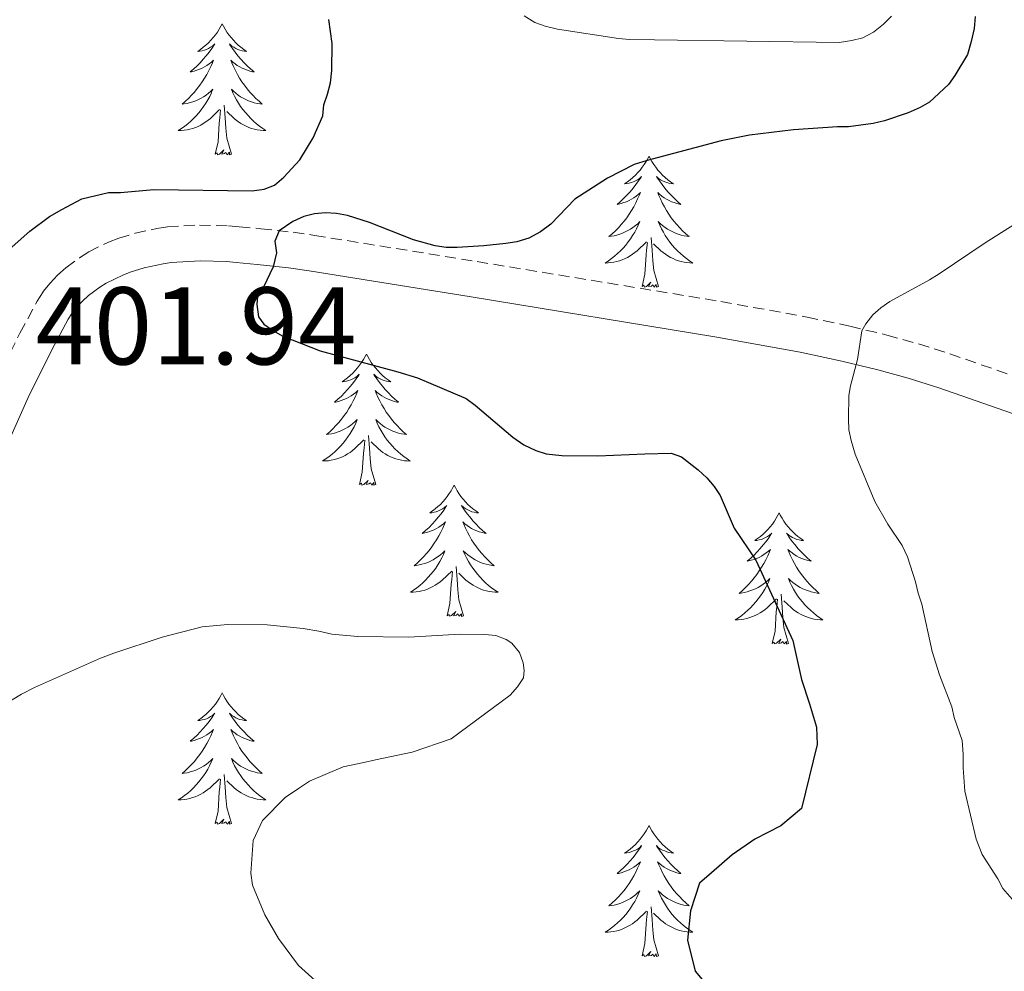
# Model space of a CAD drawing. Units: metres. Extents: x 596827 to 601324, y 4694010 to 4697043.
# Drawn here: x 597798 to 597887, y 4694775 to 4694862 of the extents above; entities that cross this region are included whole.
import ezdxf
from ezdxf.enums import TextEntityAlignment as Align

# ---------------------------------------------------------------- set-up
doc = ezdxf.new("R2010")
doc.units = ezdxf.units.M
doc.header["$MEASUREMENT"] = 0
doc.linetypes.add('TRAZOSX2', pattern=[1.5, 1, -0.5])
for name, color, linetype, lineweight in [('Level 21', 19, 'Continuous', 0), ('Level 36', 19, 'Continuous', 40), ('Level 4', 36, 'Continuous', 30), ('Level 41', 39, 'Continuous', 0), ('Level 5', 36, 'Continuous', 0)]:
    doc.layers.add(name, color=color, linetype=linetype, lineweight=lineweight)
doc.styles.add('Arial', font='ARIAL.TTF', dxfattribs={"height": 0.2})

msp = doc.modelspace()

# ---------------------------------------------------------------- linework, layer by layer
at = {"layer": 'Level 21', "color": 19, "linetype": 'TRAZOSX2', "lineweight": 0}
msp.add_polyline3d([(597795.89, 4694828.93, 401.54), (597798.09, 4694833.39, 401.04), (597799.66, 4694836.32, 400.91), (597800.2, 4694837.17, 400.91), (597800.82, 4694837.94, 400.91), (597801.51, 4694838.66, 400.91), (597802.27, 4694839.34, 400.91), (597803.49, 4694840.25, 400.91), (597804.34, 4694840.79, 400.91), (597806.12, 4694841.67, 400.91), (597807.06, 4694842.02, 400.91), (597808.55, 4694842.47, 400.91), (597810.51, 4694842.91, 400.91), (597811.49, 4694843.05, 400.91), (597814.4, 4694843.22, 400.89), (597817.03, 4694843.15, 400.8), (597818.01, 4694843.06, 400.71), (597819.96, 4694842.89, 400.37), (597822.9, 4694842.56, 399.73), (597824.85, 4694842.28, 399.44), (597839.6, 4694839.9, 398.11), (597861.73, 4694836.28, 396.28), (597869.57, 4694834.86, 395.53), (597873.46, 4694834.03, 395.14), (597876.81, 4694833.23, 394.82), (597879.69, 4694832.42, 394.55), (597882.54, 4694831.52, 394.28), (597890.04, 4694828.92, 393.57)], dxfattribs=at)
at = {"layer": 'Level 21', "color": 19, "linetype": 'Continuous', "lineweight": 0}
msp.add_polyline3d([(597797.26, 4694824.01, 401.95), (597798.84, 4694827.55, 401.54), (597800.98, 4694831.9, 401.04), (597802.47, 4694834.68, 400.91), (597802.85, 4694835.27, 400.91), (597803.27, 4694835.8, 400.91), (597803.76, 4694836.31, 400.91), (597804.33, 4694836.82, 400.91), (597805.34, 4694837.57, 400.91), (597805.93, 4694837.95, 400.91), (597807.42, 4694838.68, 400.91), (597808.1, 4694838.94, 400.91), (597809.38, 4694839.32, 400.91), (597811.1, 4694839.71, 400.91), (597811.82, 4694839.81, 400.91), (597814.45, 4694839.96, 400.89), (597816.84, 4694839.9, 400.8), (597817.72, 4694839.82, 400.71), (597819.64, 4694839.65, 400.37), (597822.49, 4694839.33, 399.73), (597824.36, 4694839.06, 399.44), (597839.08, 4694836.69, 398.11), (597861.18, 4694833.08, 396.28), (597868.94, 4694831.67, 395.53), (597872.74, 4694830.86, 395.14), (597875.99, 4694830.08, 394.82), (597878.76, 4694829.3, 394.55), (597881.52, 4694828.43, 394.28), (597888.92, 4694825.86, 393.57)], dxfattribs=at)
at = {"layer": 'Level 36', "color": 92, "linetype": 'Continuous', "lineweight": 0}
for points in [[(597816.45, 4694861.51), (597816.34, 4694861.29), (597816.18, 4694861.02), (597816.02, 4694860.75), (597815.84, 4694860.5), (597815.64, 4694860.25), (597815.43, 4694860.01), (597815.22, 4694859.78), (597814.98, 4694859.57), (597814.74, 4694859.37), (597814.49, 4694859.17), (597814.23, 4694859), (597814.43, 4694859.02), (597814.64, 4694859.06), (597814.84, 4694859.11), (597815.03, 4694859.18), (597815.22, 4694859.27), (597815.4, 4694859.37), (597815.57, 4694859.48), (597815.78, 4694859.67), (597815.74, 4694859.6), (597815.51, 4694859.26), (597815.26, 4694858.92), (597815.01, 4694858.6), (597814.74, 4694858.28), (597814.46, 4694857.97), (597814.17, 4694857.68), (597813.87, 4694857.4), (597813.55, 4694857.13), (597813.68, 4694857.15), (597813.92, 4694857.21), (597814.16, 4694857.28), (597814.4, 4694857.37), (597814.63, 4694857.47), (597814.86, 4694857.59), (597815.07, 4694857.72), (597815.28, 4694857.87), (597815.48, 4694858.02), (597815.66, 4694858.19), (597815.57, 4694857.97), (597815.42, 4694857.61), (597815.25, 4694857.26), (597815.06, 4694856.91), (597814.86, 4694856.57), (597814.65, 4694856.24), (597814.42, 4694855.92), (597814.18, 4694855.61), (597813.93, 4694855.3), (597813.67, 4694855.01), (597813.39, 4694854.73), (597813.11, 4694854.46), (597812.81, 4694854.2), (597813.01, 4694854.23), (597813.27, 4694854.27), (597813.54, 4694854.34), (597813.8, 4694854.41), (597814.05, 4694854.51), (597814.3, 4694854.62), (597814.54, 4694854.74), (597814.77, 4694854.88), (597815, 4694855.03), (597815.21, 4694855.19), (597815.42, 4694855.37), (597815.62, 4694855.56), (597815.47, 4694855.23)], [(597816.45, 4694861.51), (597816.56, 4694861.29), (597816.72, 4694861.02), (597816.88, 4694860.75), (597817.07, 4694860.5), (597817.26, 4694860.25), (597817.47, 4694860.01), (597817.69, 4694859.78), (597817.92, 4694859.57), (597818.16, 4694859.37), (597818.41, 4694859.17), (597818.67, 4694859), (597818.47, 4694859.02), (597818.27, 4694859.06), (597818.07, 4694859.11), (597817.87, 4694859.18), (597817.68, 4694859.27), (597817.5, 4694859.37), (597817.33, 4694859.48), (597817.12, 4694859.67), (597817.16, 4694859.6), (597817.39, 4694859.26), (597817.64, 4694858.92), (597817.89, 4694858.6), (597818.16, 4694858.28), (597818.44, 4694857.97), (597818.73, 4694857.68), (597819.04, 4694857.4), (597819.35, 4694857.13), (597819.22, 4694857.15), (597818.98, 4694857.21), (597818.74, 4694857.28), (597818.5, 4694857.37), (597818.27, 4694857.47), (597818.05, 4694857.59), (597817.83, 4694857.72), (597817.62, 4694857.87), (597817.43, 4694858.02), (597817.24, 4694858.19), (597817.33, 4694857.97), (597817.48, 4694857.61), (597817.66, 4694857.26), (597817.84, 4694856.91), (597818.04, 4694856.57), (597818.25, 4694856.24), (597818.48, 4694855.92), (597818.72, 4694855.6), (597818.97, 4694855.3), (597819.23, 4694855.01), (597819.51, 4694854.73), (597819.8, 4694854.46), (597820.09, 4694854.2), (597819.9, 4694854.23), (597819.63, 4694854.27), (597819.37, 4694854.33), (597819.11, 4694854.41), (597818.85, 4694854.51), (597818.6, 4694854.62), (597818.36, 4694854.74), (597818.13, 4694854.88), (597817.9, 4694855.03), (597817.69, 4694855.19), (597817.48, 4694855.37), (597817.29, 4694855.55), (597817.43, 4694855.23)], [(597815.472, 4694855.225), (597815.322, 4694854.905), (597815.152, 4694854.585), (597814.972, 4694854.285), (597814.772, 4694853.985), (597814.562, 4694853.695), (597814.342, 4694853.425), (597814.102, 4694853.155), (597813.862, 4694852.896), (597813.602, 4694852.646), (597813.332, 4694852.416), (597813.052, 4694852.196), (597812.762, 4694851.986), (597812.472, 4694851.796), (597812.742, 4694851.806), (597813.002, 4694851.826), (597813.262, 4694851.866), (597813.522, 4694851.926), (597813.782, 4694851.996), (597814.022, 4694852.086), (597814.272, 4694852.186), (597814.512, 4694852.306), (597814.742, 4694852.435), (597814.962, 4694852.585), (597815.172, 4694852.735), (597815.382, 4694852.905), (597816.222, 4694853.705)], [(597817.432, 4694855.235), (597817.582, 4694854.915), (597817.752, 4694854.595), (597817.942, 4694854.295), (597818.132, 4694853.995), (597818.342, 4694853.705), (597818.562, 4694853.435), (597818.802, 4694853.165), (597819.052, 4694852.905), (597819.302, 4694852.655), (597819.571, 4694852.425), (597819.851, 4694852.205), (597820.141, 4694851.995), (597820.431, 4694851.805), (597820.171, 4694851.815), (597819.901, 4694851.835), (597819.641, 4694851.875), (597819.381, 4694851.935), (597819.131, 4694852.005), (597818.881, 4694852.095), (597818.632, 4694852.195), (597818.402, 4694852.315), (597818.162, 4694852.445), (597817.942, 4694852.585), (597817.732, 4694852.735), (597817.532, 4694852.905), (597816.872, 4694853.525)], [(597815.83, 4694849.66), (597816.08, 4694850.78), (597816.19, 4694852.52), (597816.24, 4694852.96), (597816.3, 4694853.68)], [(597817.3, 4694849.66), (597816.87, 4694851.1), (597816.78, 4694852.01), (597816.74, 4694852.96), (597816.63, 4694854.12)], [(597817.3, 4694849.66), (597817.13, 4694849.59), (597817.11, 4694849.83), (597816.92, 4694849.61), (597816.8, 4694849.81), (597816.68, 4694849.71), (597816.41, 4694849.65), (597816.6, 4694850.05), (597816.22, 4694849.67), (597816.03, 4694849.61), (597815.99, 4694849.77), (597815.83, 4694849.66)], [(597855.22, 4694849.49), (597855.11, 4694849.27), (597854.95, 4694848.99), (597854.78, 4694848.73), (597854.6, 4694848.47), (597854.41, 4694848.22), (597854.2, 4694847.99), (597853.98, 4694847.76), (597853.75, 4694847.54), (597853.51, 4694847.34), (597853.26, 4694847.15), (597853, 4694846.97), (597853.2, 4694846.99), (597853.4, 4694847.03), (597853.6, 4694847.09), (597853.8, 4694847.16), (597853.98, 4694847.24), (597854.17, 4694847.34), (597854.34, 4694847.45), (597854.54, 4694847.64), (597854.5, 4694847.58), (597854.27, 4694847.23), (597854.03, 4694846.9), (597853.78, 4694846.57), (597853.51, 4694846.25), (597853.23, 4694845.95), (597852.94, 4694845.66), (597852.63, 4694845.37), (597852.32, 4694845.1), (597852.44, 4694845.13), (597852.69, 4694845.18), (597852.93, 4694845.26), (597853.17, 4694845.34), (597853.4, 4694845.45), (597853.62, 4694845.57), (597853.84, 4694845.7), (597854.04, 4694845.84), (597854.24, 4694846), (597854.43, 4694846.17), (597854.34, 4694845.95), (597854.18, 4694845.59), (597854.01, 4694845.23), (597853.83, 4694844.88), (597853.63, 4694844.54), (597853.42, 4694844.21), (597853.19, 4694843.89), (597852.95, 4694843.58), (597852.7, 4694843.28), (597852.44, 4694842.98), (597852.16, 4694842.7), (597851.87, 4694842.43), (597851.58, 4694842.17), (597851.77, 4694842.2), (597852.04, 4694842.25), (597852.3, 4694842.31), (597852.56, 4694842.39), (597852.82, 4694842.48), (597853.06, 4694842.59), (597853.3, 4694842.71), (597853.54, 4694842.85), (597853.76, 4694843), (597853.98, 4694843.17), (597854.19, 4694843.34), (597854.38, 4694843.53), (597854.24, 4694843.2)], [(597855.22, 4694849.49), (597855.33, 4694849.27), (597855.48, 4694848.99), (597855.65, 4694848.73), (597855.83, 4694848.47), (597856.03, 4694848.22), (597856.23, 4694847.99), (597856.45, 4694847.76), (597856.68, 4694847.54), (597856.92, 4694847.34), (597857.17, 4694847.15), (597857.43, 4694846.97), (597857.24, 4694846.99), (597857.03, 4694847.03), (597856.83, 4694847.09), (597856.64, 4694847.16), (597856.45, 4694847.24), (597856.27, 4694847.34), (597856.09, 4694847.45), (597855.89, 4694847.64), (597855.93, 4694847.58), (597856.16, 4694847.23), (597856.4, 4694846.9), (597856.66, 4694846.57), (597856.93, 4694846.25), (597857.21, 4694845.95), (597857.5, 4694845.66), (597857.8, 4694845.37), (597858.12, 4694845.1), (597857.99, 4694845.13), (597857.74, 4694845.18), (597857.5, 4694845.26), (597857.27, 4694845.34), (597857.04, 4694845.45), (597856.81, 4694845.57), (597856.6, 4694845.7), (597856.39, 4694845.84), (597856.19, 4694846), (597856.01, 4694846.17), (597856.09, 4694845.95), (597856.25, 4694845.59), (597856.42, 4694845.23), (597856.61, 4694844.88), (597856.81, 4694844.54), (597857.02, 4694844.21), (597857.24, 4694843.89), (597857.48, 4694843.58), (597857.74, 4694843.28), (597858, 4694842.98), (597858.27, 4694842.7), (597858.56, 4694842.43), (597858.86, 4694842.17), (597858.66, 4694842.2), (597858.4, 4694842.25), (597858.13, 4694842.31), (597857.87, 4694842.39), (597857.62, 4694842.48), (597857.37, 4694842.59), (597857.13, 4694842.71), (597856.9, 4694842.85), (597856.67, 4694843), (597856.45, 4694843.17), (597856.25, 4694843.34), (597856.05, 4694843.53), (597856.19, 4694843.2)], [(597854.236, 4694843.201), (597854.076, 4694842.881), (597853.916, 4694842.571), (597853.726, 4694842.261), (597853.536, 4694841.971), (597853.326, 4694841.681), (597853.096, 4694841.401), (597852.866, 4694841.131), (597852.616, 4694840.871), (597852.356, 4694840.631), (597852.096, 4694840.391), (597851.816, 4694840.171), (597851.526, 4694839.961), (597851.236, 4694839.772), (597851.496, 4694839.781), (597851.756, 4694839.811), (597852.026, 4694839.851), (597852.286, 4694839.911), (597852.536, 4694839.981), (597852.786, 4694840.061), (597853.036, 4694840.171), (597853.266, 4694840.281), (597853.496, 4694840.411), (597853.716, 4694840.561), (597853.936, 4694840.721), (597854.136, 4694840.891), (597854.986, 4694841.691)], [(597856.186, 4694843.2), (597856.346, 4694842.88), (597856.516, 4694842.57), (597856.696, 4694842.26), (597856.896, 4694841.97), (597857.106, 4694841.68), (597857.326, 4694841.4), (597857.566, 4694841.13), (597857.805, 4694840.87), (597858.065, 4694840.63), (597858.335, 4694840.39), (597858.615, 4694840.17), (597858.905, 4694839.96), (597859.195, 4694839.77), (597858.925, 4694839.78), (597858.665, 4694839.81), (597858.405, 4694839.85), (597858.145, 4694839.911), (597857.885, 4694839.981), (597857.635, 4694840.061), (597857.395, 4694840.171), (597857.155, 4694840.281), (597856.926, 4694840.411), (597856.706, 4694840.561), (597856.496, 4694840.721), (597856.286, 4694840.891), (597855.636, 4694841.511)], [(597856.07, 4694837.64), (597855.64, 4694839.08), (597855.55, 4694839.98), (597855.5, 4694840.93), (597855.4, 4694842.09)], [(597854.6, 4694837.64), (597854.84, 4694838.75), (597854.96, 4694840.5), (597855, 4694840.93), (597855.07, 4694841.65)], [(597856.07, 4694837.64), (597855.89, 4694837.57), (597855.88, 4694837.81), (597855.68, 4694837.59), (597855.56, 4694837.79), (597855.44, 4694837.68), (597855.17, 4694837.63), (597855.37, 4694838.02), (597854.98, 4694837.64), (597854.8, 4694837.59), (597854.76, 4694837.75), (597854.6, 4694837.64)], [(597829.56, 4694831.5), (597829.45, 4694831.28), (597829.29, 4694831.01), (597829.12, 4694830.74), (597828.94, 4694830.49), (597828.75, 4694830.24), (597828.54, 4694830), (597828.32, 4694829.77), (597828.09, 4694829.56), (597827.85, 4694829.35), (597827.6, 4694829.16), (597827.34, 4694828.99), (597827.54, 4694829.01), (597827.74, 4694829.05), (597827.94, 4694829.1), (597828.14, 4694829.17), (597828.33, 4694829.26), (597828.51, 4694829.35), (597828.68, 4694829.47), (597828.89, 4694829.66), (597828.85, 4694829.59), (597828.62, 4694829.25), (597828.37, 4694828.91), (597828.12, 4694828.59), (597827.85, 4694828.27), (597827.57, 4694827.97), (597827.28, 4694827.67), (597826.97, 4694827.39), (597826.66, 4694827.12), (597826.78, 4694827.14), (597827.03, 4694827.2), (597827.27, 4694827.27), (597827.51, 4694827.36), (597827.74, 4694827.46), (597827.96, 4694827.58), (597828.18, 4694827.71), (597828.39, 4694827.86), (597828.58, 4694828.01), (597828.77, 4694828.18), (597828.68, 4694827.96), (597828.53, 4694827.6), (597828.36, 4694827.25), (597828.17, 4694826.9), (597827.97, 4694826.56), (597827.76, 4694826.23), (597827.53, 4694825.91), (597827.29, 4694825.59), (597827.04, 4694825.29), (597826.78, 4694825), (597826.5, 4694824.72), (597826.22, 4694824.45), (597825.92, 4694824.19), (597826.11, 4694824.21), (597826.38, 4694824.26), (597826.64, 4694824.33), (597826.9, 4694824.4), (597827.16, 4694824.5), (597827.41, 4694824.61), (597827.65, 4694824.73), (597827.88, 4694824.87), (597828.11, 4694825.02), (597828.32, 4694825.18), (597828.53, 4694825.36), (597828.72, 4694825.55), (597828.58, 4694825.22)], [(597829.56, 4694831.5), (597829.67, 4694831.28), (597829.82, 4694831.01), (597829.99, 4694830.74), (597830.18, 4694830.49), (597830.37, 4694830.24), (597830.58, 4694830), (597830.8, 4694829.77), (597831.02, 4694829.56), (597831.26, 4694829.35), (597831.52, 4694829.16), (597831.78, 4694828.99), (597831.58, 4694829.01), (597831.37, 4694829.05), (597831.18, 4694829.1), (597830.98, 4694829.17), (597830.79, 4694829.26), (597830.61, 4694829.35), (597830.44, 4694829.47), (597830.23, 4694829.66), (597830.27, 4694829.59), (597830.5, 4694829.25), (597830.74, 4694828.91), (597831, 4694828.59), (597831.27, 4694828.27), (597831.55, 4694827.97), (597831.84, 4694827.67), (597832.14, 4694827.39), (597832.46, 4694827.12), (597832.33, 4694827.14), (597832.09, 4694827.2), (597831.84, 4694827.27), (597831.61, 4694827.36), (597831.38, 4694827.46), (597831.16, 4694827.58), (597830.94, 4694827.71), (597830.73, 4694827.86), (597830.54, 4694828.01), (597830.35, 4694828.18), (597830.44, 4694827.96), (597830.59, 4694827.6), (597830.76, 4694827.25), (597830.95, 4694826.9), (597831.15, 4694826.56), (597831.36, 4694826.23), (597831.59, 4694825.91), (597831.83, 4694825.59), (597832.08, 4694825.29), (597832.34, 4694825), (597832.62, 4694824.72), (597832.9, 4694824.45), (597833.2, 4694824.19), (597833, 4694824.21), (597832.74, 4694824.26), (597832.47, 4694824.33), (597832.22, 4694824.4), (597831.96, 4694824.5), (597831.71, 4694824.61), (597831.47, 4694824.73), (597831.24, 4694824.87), (597831.01, 4694825.02), (597830.8, 4694825.18), (597830.59, 4694825.36), (597830.4, 4694825.55), (597830.54, 4694825.22)], [(597828.577, 4694825.216), (597828.427, 4694824.896), (597828.257, 4694824.576), (597828.077, 4694824.276), (597827.877, 4694823.976), (597827.667, 4694823.686), (597827.437, 4694823.406), (597827.207, 4694823.147), (597826.957, 4694822.887), (597826.707, 4694822.637), (597826.437, 4694822.407), (597826.157, 4694822.187), (597825.867, 4694821.977), (597825.577, 4694821.787), (597825.837, 4694821.797), (597826.107, 4694821.817), (597826.367, 4694821.857), (597826.627, 4694821.917), (597826.877, 4694821.987), (597827.127, 4694822.077), (597827.377, 4694822.177), (597827.617, 4694822.297), (597827.837, 4694822.427), (597828.067, 4694822.566), (597828.277, 4694822.726), (597828.477, 4694822.896), (597829.327, 4694823.696)], [(597830.537, 4694825.216), (597830.687, 4694824.896), (597830.857, 4694824.576), (597831.037, 4694824.276), (597831.237, 4694823.976), (597831.447, 4694823.686), (597831.667, 4694823.406), (597831.907, 4694823.146), (597832.147, 4694822.886), (597832.406, 4694822.636), (597832.676, 4694822.406), (597832.956, 4694822.186), (597833.246, 4694821.976), (597833.536, 4694821.786), (597833.266, 4694821.796), (597833.006, 4694821.816), (597832.746, 4694821.856), (597832.486, 4694821.916), (597832.236, 4694821.986), (597831.976, 4694822.076), (597831.736, 4694822.176), (597831.497, 4694822.296), (597831.267, 4694822.426), (597831.047, 4694822.566), (597830.837, 4694822.726), (597830.637, 4694822.896), (597829.977, 4694823.516)], [(597830.41, 4694819.65), (597829.98, 4694821.09), (597829.89, 4694822), (597829.84, 4694822.95), (597829.74, 4694824.11)], [(597828.94, 4694819.65), (597829.18, 4694820.77), (597829.3, 4694822.51), (597829.35, 4694822.95), (597829.41, 4694823.67)], [(597830.41, 4694819.65), (597830.24, 4694819.58), (597830.22, 4694819.82), (597830.03, 4694819.6), (597829.91, 4694819.8), (597829.78, 4694819.7), (597829.52, 4694819.64), (597829.71, 4694820.03), (597829.33, 4694819.65), (597829.14, 4694819.6), (597829.1, 4694819.76), (597828.94, 4694819.65)], [(597837.52, 4694819.58), (597837.41, 4694819.37), (597837.25, 4694819.09), (597837.08, 4694818.82), (597836.9, 4694818.57), (597836.71, 4694818.32), (597836.5, 4694818.08), (597836.28, 4694817.85), (597836.05, 4694817.64), (597835.81, 4694817.44), (597835.56, 4694817.25), (597835.3, 4694817.07), (597835.5, 4694817.09), (597835.7, 4694817.13), (597835.9, 4694817.18), (597836.1, 4694817.25), (597836.29, 4694817.34), (597836.47, 4694817.44), (597836.64, 4694817.55), (597836.85, 4694817.74), (597836.81, 4694817.67), (597836.58, 4694817.33), (597836.33, 4694816.99), (597836.08, 4694816.67), (597835.81, 4694816.35), (597835.53, 4694816.05), (597835.24, 4694815.75), (597834.93, 4694815.47), (597834.62, 4694815.2), (597834.74, 4694815.22), (597834.99, 4694815.28), (597835.23, 4694815.35), (597835.47, 4694815.44), (597835.7, 4694815.54), (597835.92, 4694815.66), (597836.14, 4694815.79), (597836.35, 4694815.94), (597836.54, 4694816.09), (597836.73, 4694816.26), (597836.64, 4694816.04), (597836.49, 4694815.68), (597836.32, 4694815.33), (597836.13, 4694814.98), (597835.93, 4694814.64), (597835.72, 4694814.31), (597835.49, 4694813.99), (597835.25, 4694813.67), (597835, 4694813.37), (597834.74, 4694813.08), (597834.46, 4694812.8), (597834.18, 4694812.53), (597833.88, 4694812.27), (597834.07, 4694812.3), (597834.34, 4694812.34), (597834.6, 4694812.41), (597834.86, 4694812.49), (597835.12, 4694812.58), (597835.36, 4694812.69), (597835.61, 4694812.81), (597835.84, 4694812.95), (597836.06, 4694813.1), (597836.28, 4694813.26), (597836.49, 4694813.44), (597836.68, 4694813.63), (597836.54, 4694813.3)], [(597837.52, 4694819.58), (597837.63, 4694819.37), (597837.78, 4694819.09), (597837.95, 4694818.82), (597838.14, 4694818.57), (597838.33, 4694818.32), (597838.54, 4694818.08), (597838.76, 4694817.85), (597838.98, 4694817.64), (597839.22, 4694817.44), (597839.48, 4694817.25), (597839.74, 4694817.07), (597839.54, 4694817.09), (597839.33, 4694817.13), (597839.14, 4694817.18), (597838.94, 4694817.25), (597838.75, 4694817.34), (597838.57, 4694817.44), (597838.4, 4694817.55), (597838.19, 4694817.74), (597838.23, 4694817.67), (597838.46, 4694817.33), (597838.7, 4694816.99), (597838.96, 4694816.67), (597839.23, 4694816.35), (597839.51, 4694816.05), (597839.8, 4694815.75), (597840.1, 4694815.47), (597840.42, 4694815.2), (597840.29, 4694815.22), (597840.05, 4694815.28), (597839.8, 4694815.35), (597839.57, 4694815.44), (597839.34, 4694815.54), (597839.11, 4694815.66), (597838.9, 4694815.79), (597838.69, 4694815.94), (597838.49, 4694816.09), (597838.31, 4694816.26), (597838.4, 4694816.04), (597838.55, 4694815.68), (597838.72, 4694815.33), (597838.91, 4694814.98), (597839.11, 4694814.64), (597839.32, 4694814.31), (597839.55, 4694813.99), (597839.78, 4694813.67), (597840.04, 4694813.37), (597840.3, 4694813.08), (597840.58, 4694812.8), (597840.86, 4694812.53), (597841.16, 4694812.27), (597840.96, 4694812.3), (597840.7, 4694812.34), (597840.43, 4694812.41), (597840.17, 4694812.49), (597839.92, 4694812.58), (597839.67, 4694812.69), (597839.43, 4694812.81), (597839.2, 4694812.95), (597838.97, 4694813.1), (597838.76, 4694813.26), (597838.55, 4694813.44), (597838.35, 4694813.63), (597838.5, 4694813.3)], [(597867.03, 4694817.07), (597866.92, 4694816.86), (597866.77, 4694816.58), (597866.6, 4694816.31), (597866.42, 4694816.06), (597866.22, 4694815.81), (597866.02, 4694815.57), (597865.8, 4694815.35), (597865.57, 4694815.13), (597865.33, 4694814.93), (597865.08, 4694814.74), (597864.82, 4694814.56), (597865.02, 4694814.58), (597865.22, 4694814.62), (597865.42, 4694814.67), (597865.61, 4694814.74), (597865.8, 4694814.83), (597865.98, 4694814.93), (597866.16, 4694815.04), (597866.36, 4694815.23), (597866.32, 4694815.17), (597866.09, 4694814.82), (597865.85, 4694814.48), (597865.59, 4694814.16), (597865.32, 4694813.84), (597865.04, 4694813.54), (597864.75, 4694813.24), (597864.45, 4694812.96), (597864.14, 4694812.69), (597864.26, 4694812.71), (597864.5, 4694812.77), (597864.75, 4694812.84), (597864.98, 4694812.93), (597865.21, 4694813.03), (597865.44, 4694813.15), (597865.65, 4694813.28), (597865.86, 4694813.43), (597866.06, 4694813.59), (597866.24, 4694813.75), (597866.16, 4694813.53), (597866, 4694813.17), (597865.83, 4694812.82), (597865.64, 4694812.47), (597865.44, 4694812.13), (597865.23, 4694811.8), (597865, 4694811.48), (597864.77, 4694811.17), (597864.52, 4694810.86), (597864.25, 4694810.57), (597863.98, 4694810.29), (597863.69, 4694810.02), (597863.39, 4694809.76), (597863.59, 4694809.79), (597863.86, 4694809.83), (597864.12, 4694809.9), (597864.38, 4694809.98), (597864.63, 4694810.07), (597864.88, 4694810.18), (597865.12, 4694810.3), (597865.36, 4694810.44), (597865.58, 4694810.59), (597865.8, 4694810.75), (597866, 4694810.93), (597866.2, 4694811.12), (597866.06, 4694810.79)], [(597867.03, 4694817.07), (597867.14, 4694816.86), (597867.3, 4694816.58), (597867.47, 4694816.31), (597867.65, 4694816.06), (597867.84, 4694815.81), (597868.05, 4694815.57), (597868.27, 4694815.35), (597868.5, 4694815.13), (597868.74, 4694814.93), (597868.99, 4694814.74), (597869.25, 4694814.56), (597869.05, 4694814.58), (597868.85, 4694814.62), (597868.65, 4694814.67), (597868.45, 4694814.74), (597868.26, 4694814.83), (597868.08, 4694814.93), (597867.91, 4694815.04), (597867.7, 4694815.23), (597867.75, 4694815.17), (597867.98, 4694814.82), (597868.22, 4694814.48), (597868.48, 4694814.16), (597868.74, 4694813.84), (597869.02, 4694813.54), (597869.32, 4694813.24), (597869.62, 4694812.96), (597869.93, 4694812.69), (597869.81, 4694812.71), (597869.56, 4694812.77), (597869.32, 4694812.84), (597869.08, 4694812.93), (597868.85, 4694813.03), (597868.63, 4694813.15), (597868.41, 4694813.28), (597868.21, 4694813.43), (597868.01, 4694813.59), (597867.82, 4694813.75), (597867.91, 4694813.53), (597868.07, 4694813.17), (597868.24, 4694812.82), (597868.42, 4694812.47), (597868.62, 4694812.13), (597868.83, 4694811.8), (597869.06, 4694811.48), (597869.3, 4694811.17), (597869.55, 4694810.86), (597869.82, 4694810.57), (597870.09, 4694810.29), (597870.38, 4694810.02), (597870.67, 4694809.76), (597870.48, 4694809.79), (597870.21, 4694809.83), (597869.95, 4694809.9), (597869.69, 4694809.98), (597869.43, 4694810.07), (597869.19, 4694810.18), (597868.94, 4694810.3), (597868.71, 4694810.44), (597868.49, 4694810.59), (597868.27, 4694810.75), (597868.06, 4694810.93), (597867.87, 4694811.12), (597868.01, 4694810.79)], [(597836.545, 4694813.296), (597836.395, 4694812.976), (597836.225, 4694812.656), (597836.035, 4694812.356), (597835.845, 4694812.056), (597835.635, 4694811.766), (597835.405, 4694811.497), (597835.175, 4694811.227), (597834.925, 4694810.967), (597834.665, 4694810.727), (597834.405, 4694810.487), (597834.125, 4694810.267), (597833.835, 4694810.057), (597833.545, 4694809.867), (597833.805, 4694809.877), (597834.075, 4694809.897), (597834.335, 4694809.937), (597834.595, 4694809.997), (597834.845, 4694810.067), (597835.095, 4694810.157), (597835.345, 4694810.257), (597835.575, 4694810.377), (597835.805, 4694810.507), (597836.035, 4694810.646), (597836.245, 4694810.806), (597836.445, 4694810.976), (597837.295, 4694811.776)], [(597838.505, 4694813.296), (597838.655, 4694812.976), (597838.825, 4694812.656), (597839.004, 4694812.356), (597839.204, 4694812.056), (597839.414, 4694811.766), (597839.634, 4694811.496), (597839.874, 4694811.226), (597840.114, 4694810.966), (597840.374, 4694810.726), (597840.644, 4694810.486), (597840.924, 4694810.266), (597841.214, 4694810.056), (597841.504, 4694809.866), (597841.234, 4694809.876), (597840.974, 4694809.896), (597840.714, 4694809.936), (597840.454, 4694809.996), (597840.194, 4694810.066), (597839.944, 4694810.156), (597839.704, 4694810.256), (597839.464, 4694810.376), (597839.234, 4694810.506), (597839.014, 4694810.646), (597838.804, 4694810.806), (597838.594, 4694810.976), (597837.945, 4694811.596)], [(597836.9, 4694807.73), (597837.14, 4694808.85), (597837.26, 4694810.59), (597837.3, 4694811.03), (597837.37, 4694811.75)], [(597838.37, 4694807.73), (597837.94, 4694809.17), (597837.85, 4694810.08), (597837.8, 4694811.03), (597837.7, 4694812.19)], [(597866.061, 4694810.792), (597865.901, 4694810.472), (597865.731, 4694810.152), (597865.551, 4694809.852), (597865.351, 4694809.552), (597865.141, 4694809.272), (597864.921, 4694808.993), (597864.681, 4694808.723), (597864.441, 4694808.463), (597864.181, 4694808.223), (597863.911, 4694807.983), (597863.631, 4694807.763), (597863.341, 4694807.553), (597863.051, 4694807.363), (597863.321, 4694807.373), (597863.581, 4694807.393), (597863.841, 4694807.433), (597864.101, 4694807.493), (597864.361, 4694807.563), (597864.611, 4694807.653), (597864.851, 4694807.753), (597865.091, 4694807.873), (597865.321, 4694808.003), (597865.541, 4694808.153), (597865.751, 4694808.302), (597865.961, 4694808.472), (597866.801, 4694809.272)], [(597868.011, 4694810.792), (597868.161, 4694810.472), (597868.331, 4694810.152), (597868.521, 4694809.852), (597868.711, 4694809.552), (597868.92, 4694809.272), (597869.15, 4694808.992), (597869.38, 4694808.722), (597869.63, 4694808.462), (597869.89, 4694808.222), (597870.16, 4694807.982), (597870.43, 4694807.762), (597870.72, 4694807.552), (597871.01, 4694807.362), (597870.75, 4694807.372), (597870.48, 4694807.392), (597870.22, 4694807.432), (597869.96, 4694807.492), (597869.71, 4694807.562), (597869.46, 4694807.652), (597869.22, 4694807.752), (597868.98, 4694807.872), (597868.75, 4694808.002), (597868.52, 4694808.152), (597868.31, 4694808.302), (597868.11, 4694808.472), (597867.451, 4694809.092)], [(597867.88, 4694805.22), (597867.46, 4694806.66), (597867.36, 4694807.57), (597867.32, 4694808.52), (597867.22, 4694809.68)], [(597866.41, 4694805.22), (597866.66, 4694806.34), (597866.77, 4694808.08), (597866.82, 4694808.52), (597866.88, 4694809.24)], [(597838.37, 4694807.73), (597838.2, 4694807.67), (597838.18, 4694807.9), (597837.99, 4694807.68), (597837.86, 4694807.89), (597837.74, 4694807.78), (597837.47, 4694807.72), (597837.67, 4694808.12), (597837.28, 4694807.74), (597837.1, 4694807.68), (597837.06, 4694807.84), (597836.9, 4694807.73)], [(597867.88, 4694805.22), (597867.71, 4694805.16), (597867.69, 4694805.39), (597867.5, 4694805.17), (597867.38, 4694805.38), (597867.26, 4694805.27), (597866.99, 4694805.21), (597867.18, 4694805.61), (597866.8, 4694805.23), (597866.61, 4694805.17), (597866.57, 4694805.33), (597866.41, 4694805.22)], [(597816.45, 4694800.72), (597816.34, 4694800.5), (597816.18, 4694800.22), (597816.02, 4694799.96), (597815.84, 4694799.7), (597815.64, 4694799.45), (597815.43, 4694799.21), (597815.22, 4694798.99), (597814.98, 4694798.77), (597814.74, 4694798.57), (597814.49, 4694798.38), (597814.23, 4694798.2), (597814.43, 4694798.22), (597814.64, 4694798.26), (597814.84, 4694798.31), (597815.03, 4694798.38), (597815.22, 4694798.47), (597815.4, 4694798.57), (597815.57, 4694798.68), (597815.78, 4694798.87), (597815.74, 4694798.81), (597815.51, 4694798.46), (597815.26, 4694798.13), (597815.01, 4694797.8), (597814.74, 4694797.48), (597814.46, 4694797.18), (597814.17, 4694796.88), (597813.87, 4694796.6), (597813.55, 4694796.33), (597813.68, 4694796.35), (597813.92, 4694796.41), (597814.16, 4694796.48), (597814.4, 4694796.57), (597814.63, 4694796.67), (597814.86, 4694796.79), (597815.07, 4694796.92), (597815.28, 4694797.07), (597815.48, 4694797.23), (597815.66, 4694797.4), (597815.57, 4694797.17), (597815.42, 4694796.81), (597815.25, 4694796.46), (597815.06, 4694796.11), (597814.86, 4694795.77), (597814.65, 4694795.44), (597814.42, 4694795.12), (597814.18, 4694794.81), (597813.93, 4694794.5), (597813.67, 4694794.21), (597813.39, 4694793.93), (597813.11, 4694793.66), (597812.81, 4694793.4), (597813.01, 4694793.43), (597813.27, 4694793.47), (597813.54, 4694793.54), (597813.8, 4694793.62), (597814.05, 4694793.71), (597814.3, 4694793.82), (597814.54, 4694793.94), (597814.77, 4694794.08), (597815, 4694794.23), (597815.21, 4694794.39), (597815.42, 4694794.57), (597815.62, 4694794.76), (597815.47, 4694794.43)], [(597816.45, 4694800.72), (597816.56, 4694800.5), (597816.72, 4694800.22), (597816.88, 4694799.96), (597817.07, 4694799.7), (597817.26, 4694799.45), (597817.47, 4694799.21), (597817.69, 4694798.99), (597817.92, 4694798.77), (597818.16, 4694798.57), (597818.41, 4694798.38), (597818.67, 4694798.2), (597818.47, 4694798.22), (597818.27, 4694798.26), (597818.07, 4694798.31), (597817.87, 4694798.38), (597817.68, 4694798.47), (597817.5, 4694798.57), (597817.33, 4694798.68), (597817.12, 4694798.87), (597817.16, 4694798.81), (597817.39, 4694798.46), (597817.64, 4694798.13), (597817.89, 4694797.8), (597818.16, 4694797.48), (597818.44, 4694797.18), (597818.73, 4694796.88), (597819.04, 4694796.6), (597819.35, 4694796.33), (597819.22, 4694796.35), (597818.98, 4694796.41), (597818.74, 4694796.48), (597818.5, 4694796.57), (597818.27, 4694796.67), (597818.05, 4694796.79), (597817.83, 4694796.92), (597817.62, 4694797.07), (597817.43, 4694797.23), (597817.24, 4694797.4), (597817.33, 4694797.17), (597817.48, 4694796.81), (597817.66, 4694796.46), (597817.84, 4694796.11), (597818.04, 4694795.77), (597818.25, 4694795.44), (597818.48, 4694795.12), (597818.72, 4694794.81), (597818.97, 4694794.5), (597819.23, 4694794.21), (597819.51, 4694793.93), (597819.79, 4694793.66), (597820.09, 4694793.4), (597819.9, 4694793.43), (597819.63, 4694793.47), (597819.36, 4694793.54), (597819.11, 4694793.62), (597818.85, 4694793.71), (597818.6, 4694793.82), (597818.36, 4694793.94), (597818.13, 4694794.08), (597817.9, 4694794.23), (597817.69, 4694794.39), (597817.48, 4694794.57), (597817.29, 4694794.76), (597817.43, 4694794.43)], [(597815.465, 4694794.431), (597815.315, 4694794.111), (597815.145, 4694793.801), (597814.965, 4694793.491), (597814.765, 4694793.191), (597814.555, 4694792.911), (597814.335, 4694792.631), (597814.095, 4694792.361), (597813.855, 4694792.101), (597813.595, 4694791.862), (597813.325, 4694791.622), (597813.045, 4694791.402), (597812.755, 4694791.192), (597812.465, 4694791.002), (597812.735, 4694791.012), (597812.995, 4694791.032), (597813.255, 4694791.082), (597813.515, 4694791.132), (597813.775, 4694791.212), (597814.015, 4694791.292), (597814.265, 4694791.391), (597814.505, 4694791.511), (597814.735, 4694791.641), (597814.955, 4694791.791), (597815.165, 4694791.951), (597815.375, 4694792.111), (597816.215, 4694792.911)], [(597817.425, 4694794.431), (597817.585, 4694794.111), (597817.755, 4694793.801), (597817.935, 4694793.491), (597818.135, 4694793.191), (597818.345, 4694792.911), (597818.565, 4694792.631), (597818.805, 4694792.361), (597819.045, 4694792.101), (597819.305, 4694791.861), (597819.574, 4694791.621), (597819.854, 4694791.401), (597820.144, 4694791.191), (597820.434, 4694791.001), (597820.164, 4694791.011), (597819.904, 4694791.031), (597819.644, 4694791.081), (597819.384, 4694791.131), (597819.134, 4694791.211), (597818.885, 4694791.291), (597818.635, 4694791.391), (597818.395, 4694791.511), (597818.165, 4694791.641), (597817.945, 4694791.791), (597817.735, 4694791.951), (597817.535, 4694792.111), (597816.875, 4694792.731)], [(597815.83, 4694788.87), (597816.08, 4694789.98), (597816.19, 4694791.73), (597816.24, 4694792.16), (597816.3, 4694792.88)], [(597817.3, 4694788.87), (597816.87, 4694790.31), (597816.78, 4694791.21), (597816.74, 4694792.16), (597816.63, 4694793.32)], [(597817.3, 4694788.87), (597817.13, 4694788.8), (597817.11, 4694789.04), (597816.92, 4694788.81), (597816.8, 4694789.02), (597816.68, 4694788.91), (597816.41, 4694788.85), (597816.6, 4694789.25), (597816.22, 4694788.87), (597816.03, 4694788.81), (597815.99, 4694788.98), (597815.83, 4694788.87)], [(597855.22, 4694788.69), (597855.1, 4694788.47), (597854.95, 4694788.2), (597854.78, 4694787.93), (597854.6, 4694787.67), (597854.41, 4694787.43), (597854.2, 4694787.19), (597853.98, 4694786.96), (597853.75, 4694786.75), (597853.51, 4694786.54), (597853.26, 4694786.35), (597853, 4694786.17), (597853.2, 4694786.2), (597853.4, 4694786.23), (597853.6, 4694786.29), (597853.8, 4694786.36), (597853.98, 4694786.44), (597854.16, 4694786.54), (597854.34, 4694786.65), (597854.54, 4694786.85), (597854.5, 4694786.78), (597854.27, 4694786.44), (597854.03, 4694786.1), (597853.77, 4694785.77), (597853.51, 4694785.46), (597853.23, 4694785.15), (597852.93, 4694784.86), (597852.63, 4694784.58), (597852.32, 4694784.31), (597852.44, 4694784.33), (597852.69, 4694784.39), (597852.93, 4694784.46), (597853.17, 4694784.55), (597853.4, 4694784.65), (597853.62, 4694784.77), (597853.84, 4694784.9), (597854.04, 4694785.04), (597854.24, 4694785.2), (597854.43, 4694785.37), (597854.34, 4694785.15), (597854.18, 4694784.79), (597854.01, 4694784.43), (597853.83, 4694784.09), (597853.63, 4694783.75), (597853.42, 4694783.42), (597853.19, 4694783.09), (597852.95, 4694782.78), (597852.7, 4694782.48), (597852.43, 4694782.19), (597852.16, 4694781.91), (597851.87, 4694781.64), (597851.58, 4694781.38), (597851.77, 4694781.4), (597852.04, 4694781.45), (597852.3, 4694781.51), (597852.56, 4694781.59), (597852.82, 4694781.69), (597853.06, 4694781.79), (597853.3, 4694781.92), (597853.54, 4694782.05), (597853.76, 4694782.21), (597853.98, 4694782.37), (597854.18, 4694782.55), (597854.38, 4694782.73), (597854.24, 4694782.41)], [(597855.22, 4694788.69), (597855.33, 4694788.47), (597855.48, 4694788.2), (597855.65, 4694787.93), (597855.83, 4694787.67), (597856.03, 4694787.43), (597856.23, 4694787.19), (597856.45, 4694786.96), (597856.68, 4694786.75), (597856.92, 4694786.54), (597857.17, 4694786.35), (597857.43, 4694786.17), (597857.23, 4694786.2), (597857.03, 4694786.23), (597856.83, 4694786.29), (597856.64, 4694786.36), (597856.45, 4694786.44), (597856.27, 4694786.54), (597856.09, 4694786.65), (597855.89, 4694786.85), (597855.93, 4694786.78), (597856.16, 4694786.44), (597856.4, 4694786.1), (597856.66, 4694785.77), (597856.93, 4694785.46), (597857.21, 4694785.15), (597857.5, 4694784.86), (597857.8, 4694784.58), (597858.11, 4694784.31), (597857.99, 4694784.33), (597857.74, 4694784.39), (597857.5, 4694784.46), (597857.27, 4694784.55), (597857.04, 4694784.65), (597856.81, 4694784.77), (597856.6, 4694784.9), (597856.39, 4694785.04), (597856.19, 4694785.2), (597856, 4694785.37), (597856.09, 4694785.15), (597856.25, 4694784.79), (597856.42, 4694784.43), (597856.6, 4694784.09), (597856.8, 4694783.75), (597857.02, 4694783.42), (597857.24, 4694783.09), (597857.48, 4694782.78), (597857.73, 4694782.48), (597858, 4694782.19), (597858.27, 4694781.91), (597858.56, 4694781.64), (597858.86, 4694781.38), (597858.66, 4694781.4), (597858.39, 4694781.45), (597858.13, 4694781.51), (597857.87, 4694781.59), (597857.62, 4694781.69), (597857.37, 4694781.79), (597857.13, 4694781.92), (597856.89, 4694782.05), (597856.67, 4694782.21), (597856.45, 4694782.37), (597856.25, 4694782.55), (597856.05, 4694782.73), (597856.19, 4694782.41)], [(597854.239, 4694782.407), (597854.079, 4694782.087), (597853.919, 4694781.767), (597853.729, 4694781.467), (597853.539, 4694781.167), (597853.319, 4694780.877), (597853.099, 4694780.597), (597852.869, 4694780.327), (597852.619, 4694780.077), (597852.359, 4694779.827), (597852.089, 4694779.597), (597851.819, 4694779.377), (597851.529, 4694779.167), (597851.239, 4694778.977), (597851.499, 4694778.987), (597851.759, 4694779.007), (597852.029, 4694779.047), (597852.279, 4694779.107), (597852.539, 4694779.177), (597852.789, 4694779.267), (597853.029, 4694779.367), (597853.269, 4694779.487), (597853.499, 4694779.617), (597853.719, 4694779.757), (597853.939, 4694779.917), (597854.139, 4694780.087), (597854.989, 4694780.887)], [(597856.189, 4694782.406), (597856.349, 4694782.086), (597856.519, 4694781.766), (597856.699, 4694781.466), (597856.899, 4694781.166), (597857.109, 4694780.876), (597857.329, 4694780.596), (597857.559, 4694780.326), (597857.808, 4694780.076), (597858.068, 4694779.826), (597858.338, 4694779.596), (597858.618, 4694779.376), (597858.908, 4694779.166), (597859.198, 4694778.976), (597858.928, 4694778.986), (597858.668, 4694779.006), (597858.408, 4694779.046), (597858.148, 4694779.106), (597857.888, 4694779.176), (597857.638, 4694779.266), (597857.398, 4694779.366), (597857.158, 4694779.487), (597856.929, 4694779.617), (597856.709, 4694779.757), (597856.499, 4694779.917), (597856.289, 4694780.087), (597855.629, 4694780.707)], [(597856.07, 4694776.84), (597855.64, 4694778.28), (597855.55, 4694779.18), (597855.5, 4694780.13), (597855.4, 4694781.3)], [(597854.6, 4694776.84), (597854.84, 4694777.96), (597854.96, 4694779.7), (597855, 4694780.13), (597855.07, 4694780.86)], [(597856.07, 4694776.84), (597855.89, 4694776.77), (597855.87, 4694777.01), (597855.68, 4694776.79), (597855.56, 4694776.99), (597855.44, 4694776.88), (597855.17, 4694776.83), (597855.37, 4694777.22), (597854.98, 4694776.84), (597854.8, 4694776.79), (597854.75, 4694776.95), (597854.6, 4694776.84)]]:
    msp.add_lwpolyline(points, dxfattribs=at)
at = {"layer": 'Level 4', "color": 36, "linetype": 'Continuous', "lineweight": 30}
for points in [[(597797.1, 4694841, 400), (597798.99, 4694842.66, 400), (597800.78, 4694843.99, 400), (597801.89, 4694844.64, 400), (597803.71, 4694845.6, 400), (597806.12, 4694846.18, 400), (597807.21, 4694846.17, 400), (597810.24, 4694846.45, 400), (597819.18, 4694846.34, 400), (597820.271, 4694846.485, 400), (597821.211, 4694846.835, 400), (597822.051, 4694847.555, 400), (597823.501, 4694849.135, 400), (597824.721, 4694851.144, 400), (597825.591, 4694853.154, 400), (597825.681, 4694854.154, 400), (597826.021, 4694855.104, 400), (597826.281, 4694856.133, 400), (597826.401, 4694857.253, 400), (597826.441, 4694859.713, 400), (597826.132, 4694861.903, 400)], [(597884.845, 4694862.165, 400), (597884.744, 4694861.075, 400), (597884.474, 4694859.895, 400), (597884.124, 4694858.725, 400), (597882.994, 4694856.795, 400), (597882.414, 4694855.986, 400), (597880.684, 4694854.386, 400), (597879.824, 4694853.886, 400), (597878.754, 4694853.406, 400), (597876.605, 4694852.697, 400), (597875.565, 4694852.457, 400), (597873.335, 4694852.137, 400), (597872.325, 4694852.147, 400), (597868.325, 4694851.868, 400)], [(597868.33, 4694851.87, 400), (597864.35, 4694851.38, 400), (597861.77, 4694850.87, 400), (597855.06, 4694849.09, 400), (597853.88, 4694848.73, 400), (597851.45, 4694847.48, 400), (597848.47, 4694845.58, 400), (597846.31, 4694843.3, 400), (597845.35, 4694842.59, 400), (597844.3, 4694842.02, 400), (597843.2, 4694841.7, 400), (597842.2, 4694841.54, 400), (597840.21, 4694841.34, 400), (597837.8, 4694841.19, 400), (597836.8, 4694841.19, 400), (597835.81, 4694841.33, 400), (597833.82, 4694841.89, 400), (597829.83, 4694843.46, 400), (597827.84, 4694844.08, 400), (597826.84, 4694844.26, 400), (597825.85, 4694844.32, 400), (597824.85, 4694844.24, 400), (597823.86, 4694843.99, 400), (597822.86, 4694843.55, 400), (597821.64, 4694842.7, 400), (597821.25, 4694841.75, 400), (597821.39, 4694840.71, 400), (597821.08, 4694839.42, 400), (597820.22, 4694837.58, 400), (597819.65, 4694836.76, 400), (597819.6, 4694835.99, 400), (597819.76, 4694834.89, 400), (597820.25, 4694834.21, 400), (597821.06, 4694833.63, 400), (597821.97, 4694833.14, 400), (597825.36, 4694831.78, 400), (597832.41, 4694829.89, 400), (597834.19, 4694829.33, 400), (597838.6, 4694827.47, 400), (597839.44, 4694826.87, 400), (597842.85, 4694823.95, 400), (597843.85, 4694823.27, 400), (597844.93, 4694822.75, 400), (597845.88, 4694822.43, 400), (597847.29, 4694822.29, 400), (597850.57, 4694822.25, 400), (597854.83, 4694822.45, 400), (597857.23, 4694822.49, 400), (597858.16, 4694822.17, 400), (597859.67, 4694820.99, 400), (597860.48, 4694820.25, 400), (597861.14, 4694819.48, 400), (597861.68, 4694818.64, 400), (597862.96, 4694815.69, 400), (597864.92, 4694812.78, 400), (597868.27, 4694805.48, 400), (597869.06, 4694801.94, 400), (597869.79, 4694799.74, 400), (597870.43, 4694797.62, 400), (597870.49, 4694796.02, 400), (597869.06, 4694790.23, 400), (597867.19, 4694788.65, 400), (597864.81, 4694787.43, 400), (597862.77, 4694786.02, 400), (597860.899, 4694784.366, 400), (597859.789, 4694783.446, 400), (597858.988, 4694780.936, 400), (597858.698, 4694778.246, 400), (597859.418, 4694775.457, 400), (597860.827, 4694773.747, 400)]]:
    msp.add_polyline3d(points, dxfattribs=at)
at = {"layer": 'Level 5', "color": 36, "linetype": 'Continuous', "lineweight": 0}
for points in [[(597855.72, 4694860.05, 405), (597853.45, 4694860.08, 405), (597852.45, 4694860.17, 405), (597846.92, 4694861.01, 405), (597845.8, 4694861.28, 405), (597844.86, 4694861.61, 405), (597843.88, 4694862.24, 405)], [(597877.23, 4694862.19, 405), (597876.52, 4694861.48, 405), (597875.59, 4694860.74, 405), (597874.64, 4694860.22, 405), (597873.62, 4694859.97, 405), (597872.48, 4694859.81, 405), (597855.72, 4694860.05, 405)], [(597888.94, 4694843.63, 395), (597885.75, 4694841.61, 395), (597881.56, 4694838.78, 395), (597880.7, 4694838.25, 395), (597877.09, 4694836.29, 395), (597876.27, 4694835.71, 395), (597875.53, 4694835.05, 395), (597874.9, 4694834.26, 395), (597874.53, 4694833.61, 395), (597874.15, 4694831.01, 395), (597873.51, 4694828.62, 395), (597873.35, 4694827.73, 395), (597873.32, 4694825.63, 395), (597873.37, 4694824.63, 395), (597873.56, 4694823.64, 395), (597873.95, 4694822.42, 395), (597875.73, 4694818.11, 395), (597876.89, 4694816.06, 395), (597878.21, 4694814.11, 395), (597878.7, 4694813.09, 395), (597879.43, 4694810.81, 395), (597879.66, 4694809.79, 395), (597879.99, 4694808.77, 395), (597880.94, 4694804.47, 395), (597881.58, 4694802.35, 395), (597882.72, 4694799.47, 395), (597882.94, 4694798.5, 395), (597883.64, 4694796.4, 395), (597883.75, 4694795.17, 395), (597883.74, 4694793.9, 395), (597883.9, 4694791.81, 395), (597884.92, 4694787.44, 395), (597885.48, 4694786.04, 395), (597886.88, 4694783.83, 395), (597887.36, 4694782.95, 395), (597889.03, 4694781.02, 395)], [(597796.39, 4694799.49, 405), (597798.22, 4694800.62, 405), (597799.4, 4694801.22, 405), (597805.41, 4694803.89, 405), (597806.61, 4694804.34, 405), (597811, 4694805.77, 405), (597814.64, 4694806.73, 405), (597816.98, 4694806.94, 405), (597820.54, 4694806.9, 405), (597823.8, 4694806.56, 405), (597825.24, 4694806.33, 405), (597826.415, 4694806.058, 405), (597828.775, 4694805.848, 405), (597833.404, 4694805.787, 405), (597838.034, 4694806.057, 405), (597840.314, 4694806.026, 405), (597841.293, 4694805.936, 405), (597842.233, 4694805.586, 405), (597842.753, 4694805.226, 405), (597843.443, 4694804.396, 405), (597843.783, 4694803.466, 405), (597843.893, 4694802.766, 405), (597843.803, 4694802.096, 405), (597843.283, 4694801.266, 405), (597842.603, 4694800.527, 405), (597837.243, 4694796.558, 405), (597833.693, 4694795.348, 405), (597830.393, 4694794.639, 405), (597829.304, 4694794.399, 405), (597827.444, 4694794.009, 405), (597824.394, 4694792.7, 405), (597823.374, 4694792.04, 405), (597822.184, 4694791.22, 405), (597820.124, 4694789.141, 405), (597819.264, 4694787.301, 405), (597819.054, 4694784.351, 405), (597819.204, 4694783.262, 405), (597820.343, 4694780.552, 405), (597821.573, 4694778.422, 405), (597823.392, 4694775.952, 405), (597824.892, 4694774.592, 405)]]:
    msp.add_polyline3d(points, dxfattribs=at)

# ---------------------------------------------------------------- texts
at = {"layer": 'Level 41', "color": 19, "linetype": 'Continuous', "lineweight": 0, "style": 'Arial'}
msp.add_text('401.94', height=7, dxfattribs=at).set_placement((597799.5, 4694828.37, 401.95), align=Align.BOTTOM_LEFT)

doc.saveas('drawing.dxf')
